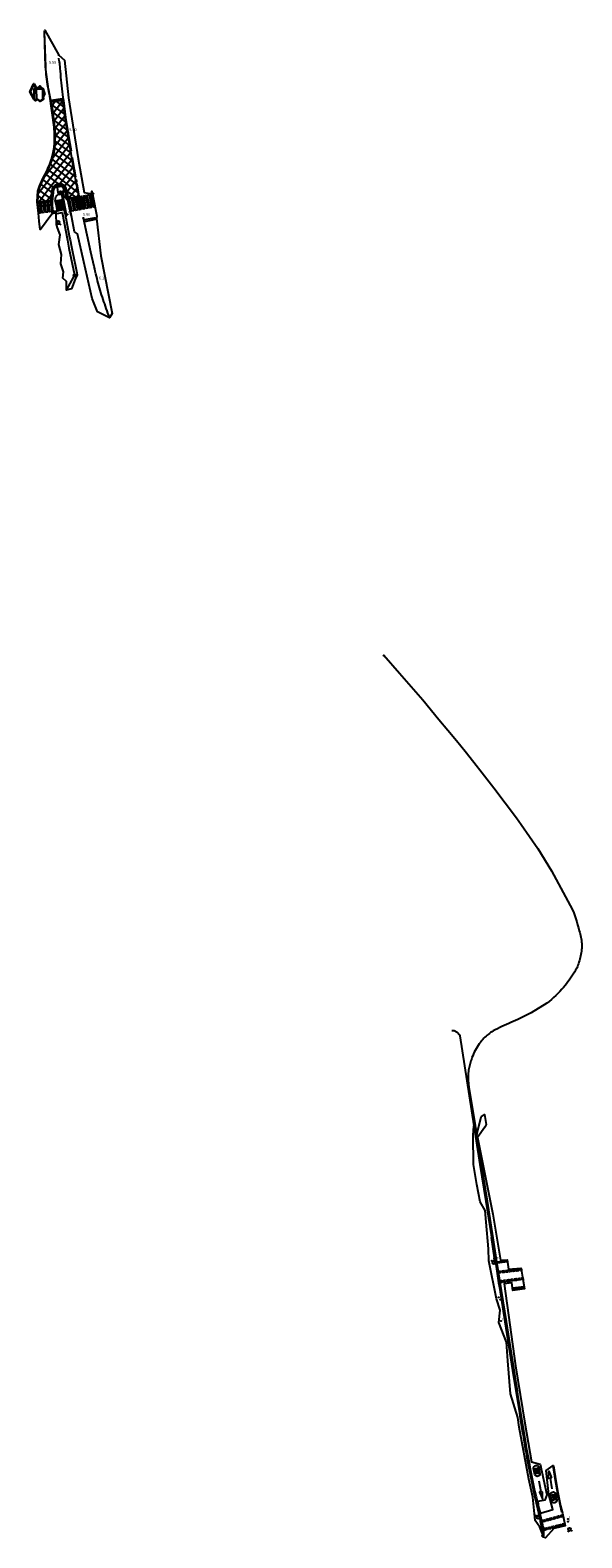
# Model space of a CAD drawing. Units: inches. Extents: x 580655 to 587323, y 4794160 to 4796962.
# Drawn here: x 584663 to 584817, y 4794160 to 4794579 of the extents above; entities that cross this region are included whole.
import ezdxf

# ---------------------------------------------------------------- set-up
doc = ezdxf.new("R2010")
doc.units = ezdxf.units.IN
doc.header["$MEASUREMENT"] = 0
for name, color, linetype in [('020204', 9, 'Continuous'), ('020308', 9, 'Continuous'), ('060106', 9, 'Continuous'), ('060108', 9, 'Continuous'), ('060113', 4, 'Continuous'), ('060117', 9, 'Continuous'), ('060141', 9, 'Continuous'), ('070105', 6, 'Continuous'), ('070110', 9, 'Continuous'), ('210203', 4, 'Continuous'), ('210205', 4, 'Continuous'), ('210303', 4, 'Continuous'), ('210305', 4, 'Continuous'), ('220104', 9, 'Continuous'), ('260101', 9, 'Continuous'), ('260203', 9, 'Continuous'), ('260204', 9, 'Continuous'), ('260303', 9, 'Continuous'), ('270204', 9, 'Continuous'), ('270304', 9, 'Continuous'), ('Ambito', 1, 'Continuous')]:
    doc.layers.add(name, color=color, linetype=linetype)
doc.layers.add('080111', color=7, linetype='Continuous', lineweight=30)
doc.layers.add('Ambito Restitucion nuevo', color=3, linetype='Continuous', lineweight=35)
doc.styles.add('ARIAL', font='arial.ttf', dxfattribs={"height": 1})
doc.styles.add('ROMANS', font='ROMANS')

# ---------------------------------------------------------------- blocks, each defined once
blk = doc.blocks.new('PLUVI3')
blk.add_circle((0, 0), 0.055)
blk = doc.blocks.new('PLUVI2')
blk.add_circle((0, 0), 0.055)
blk = doc.blocks.new('SEMAFO')
for p, q in [((-0.24, -0.29), (-0.625, -0.75)), ((0.005, -0.375), (0.005, -0.74)), ((0.24, -0.29), (0.625, -0.75))]:
    blk.add_line(p, q)
blk.add_circle((0, 0), 0.375)
blk = doc.blocks.new('REGTRA')
blk.add_circle((0, 0), 0.055)
blk = doc.blocks.new('COTAPU')
blk.add_circle((0, 0), 0.075)
blk = doc.blocks.new('REIND')
blk.add_circle((0, 0), 0.055)

msp = doc.modelspace()

# ---------------------------------------------------------------- linework, layer by layer
at = {"layer": '060106'}
for points in [[(584672.45, 4794530.4, 7.19), (584670.7, 4794529.95, 7.92), (584670.66, 4794529.94, 7.94)], [(584670.99, 4794527.67, 7.25), (584672.35, 4794527.93, 7.38), (584673.84, 4794520.33, 8.14), (584674.27, 4794518.08, 8.34), (584675.79, 4794510.71, 8.92)], [(584791.46, 4794243.59, 4.23), (584792.43, 4794237.34, 4.24), (584792.45, 4794237.19, 4.24)]]:
    msp.add_polyline3d(points, dxfattribs=at)
at = {"layer": '060108'}
for points in [[(584671, 4794528.34, 7.02), (584670.35, 4794528.28, 7.19), (584669.91, 4794528.31, 7.21), (584669.81, 4794529.1, 7.11), (584669.74, 4794529.91, 7.02), (584669.73, 4794530.92, 6.89), (584669.78, 4794531.94, 6.76), (584669.95, 4794533.45, 6.69), (584670, 4794533.87, 6.61), (584670.11, 4794534.27, 6.54), (584670.16, 4794534.47, 6.51), (584670.23, 4794534.66, 6.49), (584670.34, 4794534.83, 6.47), (584670.46, 4794534.99, 6.45), (584670.61, 4794535.13, 6.43), (584670.97, 4794535.33, 6.36), (584671.37, 4794535.46, 6.29), (584671.62, 4794535.52, 6.25), (584671.87, 4794535.53, 6.21), (584672.01, 4794535.51, 6.21), (584672.14, 4794535.48, 6.2), (584672.27, 4794535.43, 6.2), (584672.39, 4794535.37, 6.2), (584672.51, 4794535.29, 6.19), (584672.61, 4794535.21, 6.19), (584672.71, 4794535.11, 6.18), (584672.8, 4794535, 6.18), (584672.87, 4794534.88, 6.18), (584672.93, 4794534.76, 6.17), (584673, 4794534.48, 6.17), (584673.41, 4794532.71, 6.16), (584673.66, 4794531.6, 6)], [(584673.61, 4794506.44, 8.94), (584675.62, 4794510.16, 8.92)], [(584780.55, 4794301.02, 4.17), (584780.85, 4794301.02, 4.17), (584781.03, 4794301.01, 4.17), (584781.21, 4794300.98, 4.18), (584781.39, 4794300.93, 4.18), (584781.57, 4794300.86, 4.18), (584781.73, 4794300.78, 4.19), (584781.89, 4794300.69, 4.19), (584782.04, 4794300.58, 4.19), (584782.19, 4794300.46, 4.2), (584782.37, 4794300.26, 4.21), (584782.53, 4794300.04, 4.22), (584782.66, 4794299.8, 4.23), (584782.75, 4794299.54, 4.25), (584786.68, 4794274.6, 4.15), (584788.39, 4794263.88, 4.21), (584790.06, 4794253.54, 4.23), (584792.57, 4794237.36, 4.24), (584792.85, 4794235.58, 4.24), (584793.06, 4794234.23, 4.13), (584793.57, 4794231.02, 4.14), (584793.79, 4794229.68, 4.27), (584795.3, 4794220.19, 4.31), (584797.71, 4794204.93, 4.4), (584797.98, 4794203.26, 4.43), (584798.25, 4794201.59, 4.45), (584798.51, 4794199.93, 4.47), (584798.78, 4794198.26, 4.49), (584799.05, 4794196.6, 4.5), (584799.32, 4794194.93, 4.52), (584799.59, 4794193.26, 4.53), (584799.87, 4794191.6, 4.54), (584800.14, 4794189.93, 4.55), (584800.34, 4794188.72, 4.44), (584800.98, 4794184.95, 4.46), (584801.17, 4794183.85, 4.58), (584801.43, 4794182.47, 4.59), (584801.68, 4794181.1, 4.6), (584801.94, 4794179.73, 4.6), (584802.21, 4794178.35, 4.61), (584802.48, 4794176.98, 4.62), (584802.76, 4794175.61, 4.62), (584803.04, 4794174.24, 4.63), (584803.33, 4794172.87, 4.64), (584803.62, 4794171.51, 4.65), (584804.97, 4794165.6, 4.72), (584805.13, 4794164.87, 4.61), (584805.57, 4794162.96, 4.59), (584805.64, 4794162.49, 4.59), (584805.65, 4794162.38, 4.6), (584805.66, 4794162.28, 4.61), (584805.67, 4794162.17, 4.62), (584805.68, 4794162.07, 4.64), (584805.69, 4794161.96, 4.65), (584805.7, 4794161.86, 4.66), (584805.71, 4794161.75, 4.67), (584805.71, 4794161.64, 4.68), (584805.72, 4794161.54, 4.69), (584805.72, 4794161.43, 4.7), (584805.73, 4794161.33, 4.72)]]:
    msp.add_polyline3d(points, dxfattribs=at)
at = {"layer": '060113'}
for points in [[(584670.58, 4794528.3, 7.25), (584670.61, 4794527.92, 7.25), (584670.37, 4794527.92, 7.25), (584669.62, 4794527.89, 7.24), (584669.51, 4794528.68, 7.15), (584669.43, 4794529.48, 7.07), (584669.4, 4794530.28, 6.99), (584669.39, 4794530.93, 6.89), (584669.43, 4794531.96, 6.64), (584669.61, 4794533.49, 6.57), (584669.66, 4794533.93, 6.49), (584669.77, 4794534.36, 6.42), (584669.83, 4794534.58, 6.39), (584669.92, 4794534.81, 6.37), (584670.05, 4794535.03, 6.35), (584670.2, 4794535.23, 6.33), (584670.4, 4794535.41, 6.31), (584670.84, 4794535.65, 6.24), (584671.27, 4794535.8, 6.17), (584671.57, 4794535.87, 6.13), (584671.89, 4794535.88, 6.09), (584672.07, 4794535.85, 6.09), (584672.24, 4794535.81, 6.08), (584672.41, 4794535.75, 6.08), (584672.57, 4794535.67, 6.08), (584672.71, 4794535.58, 6.07), (584672.85, 4794535.46, 6.07), (584672.97, 4794535.34, 6.06), (584673.08, 4794535.2, 6.06), (584673.17, 4794535.05, 6.06), (584673.24, 4794534.91, 6.05), (584673.81, 4794532.72, 6), (584674.81, 4794527.56, 5.98), (584674.88, 4794527.17, 5.98)], [(584761.52, 4794404.87, 7.91), (584761.68, 4794405.18, 7.79), (584766.09, 4794400.16, 7.39), (584772.5, 4794392.77, 6.71), (584777.01, 4794387.32, 6.3), (584779.45, 4794384.39, 6.13), (584781.88, 4794381.44, 5.97), (584784.28, 4794378.48, 5.81), (584786.67, 4794375.51, 5.64), (584789.03, 4794372.51, 5.48), (584792.24, 4794368.38, 5.35), (584795.42, 4794364.21, 5.22), (584798.55, 4794360.02, 5.09), (584799.85, 4794358.15, 5.06), (584804.41, 4794351.47, 4.95), (584808.21, 4794345.3, 4.95), (584814.1, 4794334.49, 4.85), (584814.42, 4794333.68, 4.83), (584814.72, 4794332.86, 4.82), (584815, 4794332.04, 4.8), (584815.27, 4794331.2, 4.79), (584815.51, 4794330.37, 4.77), (584815.74, 4794329.52, 4.76), (584815.94, 4794328.67, 4.74), (584816.08, 4794328.25, 4.74), (584816.21, 4794327.82, 4.73), (584816.32, 4794327.38, 4.72), (584816.41, 4794326.95, 4.72), (584816.5, 4794326.51, 4.71), (584816.56, 4794326.06, 4.71), (584816.61, 4794325.62, 4.7), (584816.65, 4794325.17, 4.69), (584816.67, 4794324.72, 4.69), (584816.68, 4794324.27, 4.68), (584816.65, 4794323.84, 4.67), (584816.6, 4794323.4, 4.66), (584816.55, 4794322.97, 4.65), (584816.49, 4794322.53, 4.64), (584816.41, 4794322.1, 4.63), (584816.33, 4794321.67, 4.62), (584816.23, 4794321.24, 4.6), (584816.12, 4794320.82, 4.59), (584816.01, 4794320.4, 4.58), (584815.88, 4794319.98, 4.57), (584815.74, 4794319.56, 4.56), (584815.59, 4794319.15, 4.55), (584815.43, 4794318.74, 4.54), (584815.27, 4794318.34, 4.53), (584814.95, 4794317.77, 4.52), (584814.62, 4794317.2, 4.52), (584814.28, 4794316.65, 4.52), (584813.93, 4794316.1, 4.51), (584813.56, 4794315.55, 4.51), (584813.19, 4794315.02, 4.51), (584812.8, 4794314.49, 4.5), (584812.4, 4794313.98, 4.5), (584812, 4794313.47, 4.5), (584811.58, 4794312.97, 4.49), (584811.15, 4794312.47, 4.49), (584810.6, 4794311.87, 4.48), (584810.03, 4794311.28, 4.47), (584809.44, 4794310.71, 4.47), (584808.84, 4794310.15, 4.46), (584808.23, 4794309.6, 4.45), (584807.6, 4794309.08, 4.44), (584806.96, 4794308.57, 4.43), (584802.56, 4794305.93, 4.35), (584798.9, 4794304.1, 4.35), (584798.25, 4794303.81, 4.34), (584797.62, 4794303.54, 4.34), (584796.99, 4794303.26, 4.35), (584796.36, 4794302.97, 4.35), (584795.73, 4794302.69, 4.35), (584795.11, 4794302.4, 4.35), (584794.48, 4794302.11, 4.36), (584793.86, 4794301.82, 4.36), (584793.24, 4794301.52, 4.36), (584792.61, 4794301.22, 4.36), (584792.01, 4794300.92, 4.37), (584791.67, 4794300.69, 4.37), (584791.34, 4794300.46, 4.36), (584791.01, 4794300.21, 4.36), (584790.7, 4794299.95, 4.35), (584790.38, 4794299.69, 4.35), (584790.08, 4794299.42, 4.35), (584789.78, 4794299.13, 4.34), (584789.5, 4794298.85, 4.34), (584789.21, 4794298.55, 4.34), (584788.94, 4794298.24, 4.33), (584788.68, 4794297.93, 4.33), (584788.42, 4794297.61, 4.33), (584788.18, 4794297.29, 4.32), (584787.87, 4794296.85, 4.32), (584787.59, 4794296.4, 4.32), (584787.31, 4794295.94, 4.32), (584787.05, 4794295.47, 4.31), (584786.81, 4794294.99, 4.31), (584786.58, 4794294.51, 4.31), (584786.37, 4794294.02, 4.3), (584786.17, 4794293.52, 4.3), (584785.99, 4794293.01, 4.3), (584785.86, 4794292.64, 4.29), (584785.74, 4794292.27, 4.27), (584785.63, 4794291.89, 4.26), (584785.54, 4794291.51, 4.25), (584785.45, 4794291.13, 4.24), (584785.37, 4794290.75, 4.23), (584785.3, 4794290.36, 4.22), (584785.24, 4794289.97, 4.21), (584785.19, 4794289.58, 4.2), (584785.15, 4794289.19, 4.19), (584785.12, 4794288.8, 4.18), (584785.11, 4794288.41, 4.16), (584785.1, 4794288.02, 4.15), (584785.1, 4794287.63, 4.14), (584785.11, 4794287.23, 4.13), (584785.19, 4794286.26, 4.1), (584785.33, 4794285.3, 4.07), (584787.02, 4794274.68, 4.03), (584788.72, 4794263.97, 4.09), (584790.39, 4794253.63, 4.11), (584792.9, 4794237.45, 4.12), (584795.63, 4794220.28, 4.19), (584798.04, 4794205.02, 4.28), (584798.31, 4794203.35, 4.31), (584798.58, 4794201.68, 4.33), (584798.84, 4794200.02, 4.35), (584799.11, 4794198.35, 4.37), (584799.38, 4794196.69, 4.38), (584799.65, 4794195.02, 4.4), (584799.92, 4794193.35, 4.41), (584800.2, 4794191.69, 4.42), (584800.47, 4794190.02, 4.43), (584800.74, 4794188.36, 4.44), (584801.01, 4794186.69, 4.45), (584801.25, 4794185.32, 4.45), (584801.5, 4794183.95, 4.46), (584801.75, 4794182.57, 4.47), (584802.01, 4794181.2, 4.48), (584802.27, 4794179.83, 4.48), (584802.54, 4794178.45, 4.49), (584802.81, 4794177.08, 4.5), (584803.09, 4794175.72, 4.5), (584803.37, 4794174.35, 4.51), (584803.66, 4794172.98, 4.52), (584803.95, 4794171.61, 4.53), (584805.66, 4794164.11, 4.63), (584805.72, 4794163.87, 4.62), (584805.78, 4794163.62, 4.61), (584805.84, 4794163.37, 4.6), (584805.89, 4794163.12, 4.6), (584805.93, 4794162.87, 4.59), (584805.97, 4794162.61, 4.59), (584806, 4794162.36, 4.59), (584806.03, 4794162.1, 4.59), (584806.05, 4794161.85, 4.59), (584806.06, 4794161.59, 4.59), (584806.07, 4794161.34, 4.6), (584806.07, 4794160.8, 4.6), (584805.58, 4794160.79, 4.6)]]:
    msp.add_polyline3d(points, dxfattribs=at)
at = {"layer": '060117'}
for points in [[(584670.48, 4794531.11, 6.91), (584670.7, 4794529.95, 6.96), (584671, 4794528.34, 7.02)], [(584672.98, 4794528.81, 6.24), (584672.46, 4794531.52, 6.26)]]:
    msp.add_polyline3d(points, dxfattribs=at)
at = {"layer": '060141'}
for points in [[(584670.87, 4794531.19, 6.9), (584671.4, 4794528.44, 6.88)], [(584671.28, 4794531.28, 6.78), (584671.81, 4794528.53, 6.76)], [(584671.67, 4794531.36, 6.64), (584672.2, 4794528.62, 6.62)], [(584672.1, 4794531.44, 6.46), (584672.63, 4794528.72, 6.44)]]:
    msp.add_polyline3d(points, dxfattribs=at)
at = {"layer": '070105'}
msp.add_polyline3d([(584672.19, 4794533.23, 6.26), (584672.46, 4794531.52, 6.26), (584670.48, 4794531.11, 6.91), (584670.49, 4794531.53, 6.85), (584670.55, 4794531.92, 6.79), (584670.67, 4794532.27, 6.73), (584670.85, 4794532.57, 6.67), (584671.09, 4794532.82, 6.6), (584671.39, 4794533.02, 6.51), (584671.76, 4794533.15, 6.4)], close=True, dxfattribs=at)
msp.add_polyline3d([(584673.36, 4794526.92, 6.11), (584672.98, 4794528.8, 6.23), (584671, 4794528.34, 7.02)], dxfattribs=at)
at = {"layer": '070110'}
for points in [[(584676.16, 4794510.28, 8.92), (584675.62, 4794510.16, 8.92), (584675.52, 4794510.65, 8.92), (584676.06, 4794510.77, 8.92), (584676.16, 4794510.28, 8.92)], [(584676.55, 4794510.63, 8.92), (584676.11, 4794510.52, 8.92)]]:
    msp.add_polyline3d(points, dxfattribs=at)
at = {"layer": '080111'}
msp.add_polyline3d([(584667.01, 4794559.35, 7.53), (584667, 4794562.25, 7.53), (584664.58, 4794562.24, 7.53), (584664.59, 4794559.4, 7.53)], dxfattribs=at)
at = {"layer": '220104'}
msp.add_polyline3d([(584665.31, 4794559.38, 6.35), (584665.3, 4794562.24, 6.34)], dxfattribs=at)
at = {"layer": '260101'}
for points in [[(584669.31, 4794558.59, 5.84), (584668.88, 4794560.87, 5.83), (584668.75, 4794561.54, 5.82), (584668.62, 4794562.22, 5.81), (584668.5, 4794562.9, 5.81), (584668.39, 4794563.57, 5.8), (584668.29, 4794564.25, 5.79), (584668.19, 4794564.93, 5.78), (584668.11, 4794565.61, 5.77), (584668.03, 4794566.3, 5.77), (584667.95, 4794566.98, 5.75), (584667.89, 4794567.66, 5.74), (584667.84, 4794568.35, 5.73), (584667.52, 4794578.11, 5.51)], [(584671.43, 4794571.43, 5.52), (584671.42, 4794571.58, 5.52)], [(584671.56, 4794570.07, 5.54), (584671.49, 4794570.8, 5.53)], [(584671.61, 4794569.48, 5.55), (584671.75, 4794567.96, 5.58), (584671.82, 4794567.15, 5.59), (584671.89, 4794566.34, 5.6), (584671.96, 4794565.53, 5.61), (584672.04, 4794564.72, 5.62), (584672.12, 4794563.91, 5.63), (584672.21, 4794563.1, 5.64), (584672.3, 4794562.29, 5.65), (584672.4, 4794561.48, 5.66), (584672.5, 4794560.68, 5.67), (584672.6, 4794559.87, 5.68), (584672.71, 4794559.06, 5.69), (584673.35, 4794554.3, 5.75), (584674.53, 4794547.09, 5.84), (584674.87, 4794545.12, 5.85)], [(584676.97, 4794532.49, 6.02), (584675.64, 4794539.9, 5.89), (584674.38, 4794547.06, 5.84), (584673.21, 4794554.28, 5.75), (584672.56, 4794559.04, 5.69), (584669.31, 4794558.59, 5.85)], [(584672.51, 4794559.26, 5.7), (584669.41, 4794558.8, 5.84), (584669.35, 4794559.17, 5.84), (584672.46, 4794559.63, 5.7), (584672.51, 4794559.26, 5.7)], [(584672.57, 4794558.95, 5.49), (584669.79, 4794555.34, 5.73)], [(584670.79, 4794558.8, 5.7), (584672.8, 4794557.3, 5.6)], [(584669.31, 4794558.59, 5.84), (584669.67, 4794556.29, 5.87), (584670.23, 4794551.65, 5.92), (584670.4, 4794549.89, 5.95), (584670.37, 4794547.22, 5.96), (584670.27, 4794545.96, 5.97), (584670.04, 4794544.59, 6), (584669.57, 4794542.76, 6.04), (584669.06, 4794541.35, 6.08), (584668.5, 4794540.09, 6.16), (584668.2, 4794539.43, 6.2), (584667.11, 4794537.33, 6.45), (584666.18, 4794535.28, 6.69), (584665.76, 4794533.89, 6.82), (584665.61, 4794532.54, 6.94), (584665.56, 4794530.9, 7.06), (584669.3, 4794531.38, 6.78), (584669.33, 4794531.96, 6.64), (584669.51, 4794533.5, 6.57), (584669.56, 4794533.94, 6.49), (584669.67, 4794534.38, 6.42), (584669.73, 4794534.61, 6.39), (584669.83, 4794534.85, 6.37), (584669.96, 4794535.08, 6.35), (584670.12, 4794535.29, 6.33), (584670.34, 4794535.49, 6.31), (584670.79, 4794535.74, 6.24), (584671.24, 4794535.89, 6.17), (584671.55, 4794535.97, 6.13), (584671.89, 4794535.98, 6.09), (584672.09, 4794535.94, 6.09), (584672.26, 4794535.9, 6.08), (584672.44, 4794535.84, 6.08), (584672.61, 4794535.75, 6.08), (584672.77, 4794535.66, 6.07), (584672.91, 4794535.53, 6.07), (584673.04, 4794535.4, 6.06), (584673.16, 4794535.25, 6.06), (584673.25, 4794535.09, 6.06), (584673.33, 4794534.94, 6.05), (584673.9, 4794532.74, 6), (584674.07, 4794531.89, 6), (584677.12, 4794532.52, 6.02), (584676.51, 4794535.89, 5.96), (584676.49, 4794535.99, 5.96)], [(584673.08, 4794555.23, 5.65), (584669.42, 4794557.9, 5.72)], [(584670.44, 4794558.75, 5.66), (584669.49, 4794557.44, 5.56)], [(584669.73, 4794555.84, 5.58), (584673.41, 4794553, 5.56)], [(584672.86, 4794556.83, 5.55), (584670.04, 4794553.24, 5.67)], [(584673.15, 4794554.69, 5.42), (584670.28, 4794551.12, 5.74)], [(584673.75, 4794550.95, 5.49), (584669.98, 4794553.72, 5.53)], [(584670.23, 4794551.65, 5.79), (584674.1, 4794548.78, 5.58)], [(584673.8, 4794550.64, 5.77), (584670.3, 4794546.29, 5.61)], [(584673.46, 4794552.71, 5.64), (584670.38, 4794548.89, 5.65)], [(584674.43, 4794546.76, 5.64), (584670.71, 4794541.91, 5.96), (584667.18, 4794537.45, 6.26)], [(584674.12, 4794548.68, 5.54), (584669.59, 4794542.84, 5.76)], [(584670.37, 4794547.74, 5.72), (584674.84, 4794544.47, 5.62)], [(584674.46, 4794546.61, 5.63), (584670.39, 4794549.65, 5.63)], [(584674.81, 4794544.62, 5.61), (584670.98, 4794539.89, 6.17), (584665.67, 4794533.05, 6.55)], [(584675.14, 4794542.71, 5.87), (584671.28, 4794537.78, 6.06), (584668.53, 4794534.22, 6.59), (584666.03, 4794530.96, 7.03)], [(584675.99, 4794537.95, 5.92), (584669.57, 4794542.76, 6.04)], [(584669.97, 4794544.32, 6), (584675.6, 4794540.14, 5.89)], [(584675.2, 4794542.41, 5.87), (584670.28, 4794546.03, 5.96)], [(584676.17, 4794537.77, 5.93), (584675.78, 4794539.92, 5.89), (584675.21, 4794543.19, 5.87)], [(584667.75, 4794538.56, 6.3), (584671.24, 4794535.89, 6.17)], [(584676.78, 4794533.54, 6), (584673.03, 4794536.45, 6.08), (584671.18, 4794537.85, 6.06), (584668.43, 4794539.94, 6.16)], [(584669.06, 4794541.35, 6.08), (584676.38, 4794535.78, 5.96)], [(584675.5, 4794540.68, 5.88), (584673.41, 4794538.04, 6.01), (584671.83, 4794535.97, 6.1)], [(584675.85, 4794538.69, 5.91), (584673.16, 4794535.25, 6.06)], [(584669.32, 4794531.73, 6.7), (584665.88, 4794534.29, 6.78)], [(584666.41, 4794535.79, 6.63), (584669.51, 4794533.5, 6.57)], [(584669.91, 4794534.99, 6.36), (584667.04, 4794537.17, 6.46)], [(584673.57, 4794534, 6.03), (584675.96, 4794532.28, 6.01)], [(584676.21, 4794536.74, 5.95), (584673.68, 4794533.58, 6.02)], [(584676.57, 4794534.73, 5.98), (584674.23, 4794531.92, 6)], [(584676.29, 4794537.12, 5.94), (584676.41, 4794536.47, 5.95), (584676.41, 4794536.43, 5.95)], [(584666.36, 4794527.83, 7.33), (584665.86, 4794527.77, 7.36), (584665.62, 4794530.73, 7.07), (584666.13, 4794530.8, 7.04), (584666.36, 4794527.83, 7.33)], [(584667.59, 4794531.16, 6.91), (584665.63, 4794532.67, 6.92)], [(584667.37, 4794527.97, 7.29), (584666.87, 4794527.9, 7.31), (584666.64, 4794530.86, 7.01), (584667.15, 4794530.93, 6.98), (584667.37, 4794527.97, 7.29)], [(584668.38, 4794528.1, 7.25), (584667.88, 4794528.03, 7.27), (584667.66, 4794530.99, 6.95), (584668.16, 4794531.06, 6.92), (584668.38, 4794528.1, 7.25)], [(584668.16, 4794531.24, 6.86), (584669.44, 4794532.9, 6.6)], [(584669.39, 4794528.23, 7.2), (584668.88, 4794528.16, 7.22), (584668.67, 4794531.12, 6.89), (584669.18, 4794531.19, 6.86), (584669.39, 4794528.23, 7.2)], [(584675.6, 4794528.39, 5.96), (584675.11, 4794528.3, 5.97), (584674.46, 4794531.81, 5.98), (584674.95, 4794531.91, 5.96), (584675.6, 4794528.39, 5.96)], [(584676.6, 4794528.58, 5.93), (584676.1, 4794528.48, 5.94), (584675.44, 4794532.01, 5.95), (584675.93, 4794532.11, 5.93), (584676.6, 4794528.58, 5.93)], [(584677.59, 4794528.76, 5.9), (584677.09, 4794528.67, 5.92), (584676.42, 4794532.21, 5.91), (584676.91, 4794532.31, 5.9), (584677.59, 4794528.76, 5.9)], [(584676.9, 4794532.86, 6.02), (584676.55, 4794532.4, 6.02)], [(584678.58, 4794528.95, 5.87), (584678.08, 4794528.85, 5.89), (584677.4, 4794532.41, 5.88), (584677.89, 4794532.51, 5.86), (584678.58, 4794528.95, 5.87)], [(584679.57, 4794529.13, 5.85), (584679.08, 4794529.04, 5.86), (584678.39, 4794532.61, 5.84), (584678.88, 4794532.72, 5.83), (584679.57, 4794529.13, 5.85)], [(584680.57, 4794529.32, 5.82), (584680.07, 4794529.22, 5.83), (584679.37, 4794532.82, 5.81), (584679.86, 4794532.92, 5.79), (584680.57, 4794529.32, 5.82)], [(584681.34, 4794529.46, 5.79), (584681.06, 4794529.41, 5.8), (584680.36, 4794533, 5.78), (584680.67, 4794533.06, 5.77)], [(584685.54, 4794498.77, 6.31), (584685.3, 4794499.41, 6.3), (584685.07, 4794500.04, 6.29), (584684.85, 4794500.68, 6.28), (584684.62, 4794501.31, 6.28), (584684.4, 4794501.95, 6.27), (584684.19, 4794502.59, 6.26), (584683.97, 4794503.23, 6.25), (584683.76, 4794503.87, 6.24), (584683.55, 4794504.51, 6.24), (584683.35, 4794505.16, 6.23), (584683.15, 4794505.8, 6.22), (584682.95, 4794506.44, 6.21), (584682.76, 4794507.09, 6.21), (584682.58, 4794507.74, 6.2), (584682.4, 4794508.39, 6.19), (584682.23, 4794509.04, 6.18), (584682.06, 4794509.69, 6.18), (584681.89, 4794510.34, 6.17), (584681.73, 4794510.99, 6.16), (584681.58, 4794511.65, 6.15), (584681.43, 4794512.3, 6.14), (584681.28, 4794512.96, 6.13), (584680.33, 4794516.94, 6.08), (584679.28, 4794521.64, 6.02), (584678.27, 4794526.44, 5.96)], [(584681.65, 4794526.51, 5.82), (584678.59, 4794525.9, 5.96), (584678.67, 4794525.5, 5.96), (584681.73, 4794526.11, 5.82), (584681.65, 4794526.51, 5.82)], [(584793.22, 4794236.85, 4.12), (584795.91, 4794237.23, 4.19), (584795.97, 4794236.85, 4.19), (584793.27, 4794236.48, 4.12), (584793.22, 4794236.85, 4.12)], [(584793.48, 4794234.23, 4.13), (584793.99, 4794234.28, 4.13), (584794.04, 4794233.78, 4.13), (584793.53, 4794233.73, 4.13), (584793.48, 4794234.23, 4.13)], [(584794.5, 4794234.34, 4.13), (584795, 4794234.39, 4.14), (584795.06, 4794233.9, 4.14), (584794.55, 4794233.84, 4.13), (584794.5, 4794234.34, 4.13)], [(584795.51, 4794234.45, 4.14), (584796.02, 4794234.51, 4.14), (584796.07, 4794234.01, 4.14), (584795.57, 4794233.95, 4.14), (584795.51, 4794234.45, 4.14)], [(584796.53, 4794234.56, 4.14), (584797.03, 4794234.62, 4.15), (584797.09, 4794234.12, 4.15), (584796.58, 4794234.07, 4.14), (584796.53, 4794234.56, 4.14)], [(584797.54, 4794234.67, 4.15), (584798.05, 4794234.73, 4.15), (584798.11, 4794234.23, 4.15), (584797.6, 4794234.18, 4.15), (584797.54, 4794234.67, 4.15)], [(584798.56, 4794234.79, 4.15), (584799.07, 4794234.84, 4.16), (584799.12, 4794234.35, 4.16), (584798.61, 4794234.29, 4.15), (584798.56, 4794234.79, 4.15)], [(584799.95, 4794234.44, 4.16), (584799.63, 4794234.4, 4.16), (584799.57, 4794234.9, 4.16), (584799.87, 4794234.93, 4.16)], [(584793.88, 4794231.57, 4.14), (584794.39, 4794231.64, 4.14), (584794.46, 4794231.14, 4.14), (584793.95, 4794231.07, 4.14), (584793.88, 4794231.57, 4.14)], [(584794.9, 4794231.71, 4.14), (584795.4, 4794231.78, 4.15), (584795.47, 4794231.28, 4.15), (584794.97, 4794231.21, 4.14), (584794.9, 4794231.71, 4.14)], [(584795.91, 4794231.85, 4.15), (584796.42, 4794231.92, 4.15), (584796.49, 4794231.42, 4.15), (584795.98, 4794231.35, 4.15), (584795.91, 4794231.85, 4.15)], [(584796.93, 4794231.99, 4.15), (584797.43, 4794232.06, 4.16), (584797.5, 4794231.56, 4.16), (584796.99, 4794231.49, 4.15), (584796.93, 4794231.99, 4.15)], [(584797.48, 4794229.61, 4.2), (584800.59, 4794230.03, 4.15), (584800.65, 4794229.6, 4.15), (584797.54, 4794229.19, 4.2), (584797.48, 4794229.61, 4.2)], [(584797.94, 4794232.13, 4.16), (584798.45, 4794232.19, 4.16), (584798.51, 4794231.7, 4.16), (584798.01, 4794231.63, 4.16), (584797.94, 4794232.13, 4.16)], [(584798.95, 4794232.26, 4.17), (584799.46, 4794232.33, 4.17), (584799.53, 4794231.84, 4.17), (584799.02, 4794231.77, 4.17), (584798.95, 4794232.26, 4.17)], [(584800.36, 4794231.95, 4.17), (584800.03, 4794231.91, 4.17), (584799.97, 4794232.4, 4.17), (584800.28, 4794232.45, 4.17)], [(584804.75, 4794179.79, 4.49), (584805.05, 4794178.08, 4.49), (584805.03, 4794177.9, 4.49), (584804.97, 4794177.74, 4.49), (584804.87, 4794177.59, 4.49), (584804.74, 4794177.48, 4.49), (584804.59, 4794177.38, 4.49), (584804.43, 4794177.34, 4.49), (584804.26, 4794177.32, 4.49), (584804.09, 4794177.36, 4.49), (584803.92, 4794177.43, 4.49), (584803.78, 4794177.53, 4.49), (584803.67, 4794177.66, 4.49), (584803.58, 4794177.82, 4.49), (584803.29, 4794179.54, 4.49), (584803.28, 4794179.71, 4.49), (584803.33, 4794179.88, 4.49), (584803.4, 4794180.03, 4.49), (584803.52, 4794180.17, 4.49), (584803.66, 4794180.26, 4.49), (584803.82, 4794180.33, 4.49), (584803.99, 4794180.36, 4.49), (584804.16, 4794180.35, 4.49), (584804.33, 4794180.3, 4.49), (584804.48, 4794180.21, 4.49), (584804.59, 4794180.09, 4.49), (584804.69, 4794179.96, 4.49), (584804.75, 4794179.79, 4.49)], [(584803.52, 4794179.29, 4.5), (584803.52, 4794179.31, 4.5), (584803.53, 4794179.33, 4.49), (584803.54, 4794179.35, 4.49), (584803.55, 4794179.36, 4.49), (584803.56, 4794179.38, 4.49), (584803.57, 4794179.39, 4.49), (584803.59, 4794179.4, 4.48), (584803.6, 4794179.41, 4.48), (584803.62, 4794179.42, 4.48), (584803.64, 4794179.43, 4.48), (584803.66, 4794179.44, 4.49), (584803.82, 4794179.46, 4.49), (584803.84, 4794179.45, 4.49), (584803.87, 4794179.44, 4.49), (584803.89, 4794179.43, 4.49), (584803.91, 4794179.41, 4.49), (584803.94, 4794179.39, 4.49), (584803.95, 4794179.38, 4.49), (584803.97, 4794179.35, 4.49), (584803.98, 4794179.33, 4.49), (584803.99, 4794179.31, 4.49), (584804, 4794179.28, 4.49), (584804.01, 4794179.25, 4.49), (584804.17, 4794178.25, 4.49), (584804.16, 4794178.23, 4.49), (584804.15, 4794178.21, 4.49), (584804.14, 4794178.19, 4.49), (584804.13, 4794178.17, 4.49), (584804.11, 4794178.16, 4.49), (584804.1, 4794178.14, 4.49), (584804.08, 4794178.13, 4.49), (584804.07, 4794178.12, 4.49), (584804.06, 4794178.1, 4.49), (584804.03, 4794178.09, 4.49), (584804.01, 4794178.08, 4.49), (584803.91, 4794178.06, 4.49), (584803.88, 4794178.06, 4.49), (584803.86, 4794178.07, 4.49), (584803.84, 4794178.07, 4.49), (584803.82, 4794178.08, 4.49), (584803.81, 4794178.1, 4.49), (584803.78, 4794178.11, 4.49), (584803.76, 4794178.13, 4.49), (584803.75, 4794178.15, 4.49), (584803.74, 4794178.15, 4.49), (584803.73, 4794178.17, 4.49), (584803.72, 4794178.19, 4.49), (584803.52, 4794179.29, 4.5)], [(584804.62, 4794179.28, 4.49), (584804.6, 4794179.35, 4.49), (584804.6, 4794179.37, 4.49), (584804.59, 4794179.4, 4.49), (584804.59, 4794179.42, 4.49), (584804.58, 4794179.45, 4.49), (584804.56, 4794179.47, 4.49), (584804.55, 4794179.49, 4.49), (584804.52, 4794179.5, 4.49), (584804.51, 4794179.53, 4.49), (584804.49, 4794179.54, 4.49), (584804.45, 4794179.55, 4.49), (584804.43, 4794179.56, 4.49), (584804.27, 4794179.53, 4.49), (584804.25, 4794179.53, 4.48), (584804.23, 4794179.51, 4.48), (584804.22, 4794179.5, 4.48), (584804.2, 4794179.49, 4.48), (584804.19, 4794179.48, 4.49), (584804.18, 4794179.47, 4.49), (584804.17, 4794179.45, 4.49), (584804.15, 4794179.44, 4.49), (584804.14, 4794179.42, 4.49), (584804.13, 4794179.4, 4.5), (584804.13, 4794179.39, 4.5), (584804.18, 4794179.13, 4.5), (584804.2, 4794179.07, 4.5), (584804.22, 4794179.03, 4.5), (584804.25, 4794178.99, 4.49), (584804.28, 4794178.98, 4.49), (584804.3, 4794178.96, 4.49), (584804.34, 4794178.93, 4.49), (584804.38, 4794178.91, 4.49), (584804.42, 4794178.91, 4.49), (584804.45, 4794178.89, 4.49), (584804.49, 4794178.89, 4.49), (584804.54, 4794178.9, 4.49), (584804.52, 4794178.87, 4.49), (584804.48, 4794178.85, 4.49), (584804.45, 4794178.82, 4.49), (584804.42, 4794178.8, 4.49), (584804.39, 4794178.77, 4.49), (584804.37, 4794178.74, 4.49), (584804.35, 4794178.7, 4.49), (584804.33, 4794178.67, 4.49), (584804.31, 4794178.63, 4.49), (584804.3, 4794178.6, 4.49), (584804.28, 4794178.56, 4.49), (584804.33, 4794178.29, 4.49), (584804.34, 4794178.27, 4.49), (584804.35, 4794178.25, 4.49), (584804.36, 4794178.24, 4.49), (584804.37, 4794178.22, 4.49), (584804.39, 4794178.21, 4.49), (584804.41, 4794178.19, 4.49), (584804.42, 4794178.17, 4.49), (584804.44, 4794178.17, 4.49), (584804.46, 4794178.17, 4.49), (584804.48, 4794178.17, 4.49), (584804.51, 4794178.16, 4.49), (584804.61, 4794178.17, 4.49), (584804.63, 4794178.17, 4.49), (584804.65, 4794178.19, 4.49), (584804.67, 4794178.21, 4.49), (584804.68, 4794178.22, 4.49), (584804.7, 4794178.23, 4.49), (584804.72, 4794178.26, 4.49), (584804.73, 4794178.27, 4.49), (584804.74, 4794178.29, 4.49), (584804.75, 4794178.31, 4.49), (584804.76, 4794178.33, 4.49), (584804.77, 4794178.35, 4.49), (584804.73, 4794178.58, 4.49)], [(584811.1, 4794167.34, 4.38), (584810.73, 4794169.06, 4.38), (584810.33, 4794170.99, 4.45), (584810.02, 4794172.6, 4.42), (584809.38, 4794176.15, 4.35), (584808.67, 4794180.32, 4.34)], [(584805.35, 4794172.98, 4.53), (584804.79, 4794175.96, 4.54)], [(584807.84, 4794176.84, 4.45), (584808.37, 4794173.85, 4.46)], [(584808.26, 4794170.53, 4.45), (584807.99, 4794172.25, 4.45), (584808.01, 4794172.42, 4.45), (584808.08, 4794172.58, 4.45), (584808.17, 4794172.73, 4.45), (584808.3, 4794172.84, 4.45), (584808.45, 4794172.93, 4.45), (584808.62, 4794172.97, 4.45), (584808.79, 4794172.98, 4.45), (584808.96, 4794172.95, 4.45), (584809.12, 4794172.88, 4.45), (584809.26, 4794172.77, 4.45), (584809.38, 4794172.64, 4.45), (584809.46, 4794172.48, 4.45), (584809.73, 4794170.75, 4.45), (584809.73, 4794170.58, 4.45), (584809.68, 4794170.41, 4.45), (584809.6, 4794170.26, 4.45), (584809.48, 4794170.13, 4.45), (584809.34, 4794170.04, 4.45), (584809.19, 4794169.97, 4.45), (584809.02, 4794169.95, 4.45), (584808.85, 4794169.95, 4.45), (584808.67, 4794170.01, 4.45), (584808.52, 4794170.1, 4.45), (584808.41, 4794170.22, 4.45), (584808.32, 4794170.36, 4.45), (584808.26, 4794170.53, 4.45)], [(584808.39, 4794171.03, 4.45), (584808.41, 4794170.96, 4.45), (584808.41, 4794170.94, 4.45), (584808.42, 4794170.91, 4.45), (584808.43, 4794170.89, 4.45), (584808.44, 4794170.86, 4.45), (584808.46, 4794170.84, 4.45), (584808.47, 4794170.82, 4.45), (584808.5, 4794170.81, 4.45), (584808.51, 4794170.78, 4.45), (584808.53, 4794170.77, 4.45), (584808.57, 4794170.76, 4.45), (584808.59, 4794170.75, 4.45), (584808.75, 4794170.77, 4.45), (584808.77, 4794170.77, 4.44), (584808.79, 4794170.79, 4.44), (584808.8, 4794170.8, 4.44), (584808.82, 4794170.81, 4.44), (584808.83, 4794170.82, 4.45), (584808.84, 4794170.83, 4.45), (584808.85, 4794170.85, 4.45), (584808.87, 4794170.86, 4.45), (584808.88, 4794170.89, 4.45), (584808.88, 4794170.91, 4.46), (584808.88, 4794170.92, 4.46), (584808.84, 4794171.17, 4.46), (584808.82, 4794171.23, 4.46), (584808.8, 4794171.27, 4.46), (584808.77, 4794171.31, 4.45), (584808.74, 4794171.33, 4.45), (584808.72, 4794171.35, 4.45), (584808.68, 4794171.38, 4.45), (584808.64, 4794171.4, 4.45), (584808.6, 4794171.4, 4.45), (584808.57, 4794171.42, 4.45), (584808.53, 4794171.42, 4.45), (584808.48, 4794171.41, 4.45), (584808.51, 4794171.44, 4.45), (584808.55, 4794171.46, 4.45), (584808.58, 4794171.49, 4.45), (584808.61, 4794171.51, 4.45), (584808.64, 4794171.54, 4.45), (584808.66, 4794171.57, 4.45), (584808.68, 4794171.61, 4.45), (584808.7, 4794171.64, 4.45), (584808.72, 4794171.68, 4.45), (584808.73, 4794171.71, 4.45), (584808.75, 4794171.75, 4.45), (584808.7, 4794172.02, 4.45), (584808.69, 4794172.04, 4.45), (584808.68, 4794172.06, 4.45), (584808.67, 4794172.07, 4.45), (584808.66, 4794172.09, 4.45), (584808.64, 4794172.1, 4.45), (584808.62, 4794172.12, 4.45), (584808.61, 4794172.14, 4.45), (584808.59, 4794172.14, 4.45), (584808.57, 4794172.14, 4.45), (584808.55, 4794172.14, 4.45), (584808.52, 4794172.15, 4.45), (584808.42, 4794172.14, 4.45), (584808.4, 4794172.14, 4.45), (584808.38, 4794172.12, 4.45), (584808.36, 4794172.11, 4.45), (584808.35, 4794172.1, 4.45), (584808.33, 4794172.09, 4.45), (584808.31, 4794172.06, 4.45), (584808.3, 4794172.05, 4.45), (584808.29, 4794172.03, 4.45), (584808.28, 4794172.01, 4.45), (584808.27, 4794171.99, 4.45), (584808.26, 4794171.97, 4.45), (584808.3, 4794171.74, 4.45)], [(584809.49, 4794171.01, 4.46), (584809.49, 4794170.99, 4.46), (584809.48, 4794170.97, 4.45), (584809.47, 4794170.95, 4.45), (584809.46, 4794170.94, 4.45), (584809.45, 4794170.92, 4.45), (584809.44, 4794170.91, 4.45), (584809.42, 4794170.9, 4.44), (584809.42, 4794170.89, 4.44), (584809.4, 4794170.88, 4.44), (584809.38, 4794170.87, 4.44), (584809.36, 4794170.86, 4.45), (584809.2, 4794170.84, 4.45), (584809.18, 4794170.85, 4.45), (584809.15, 4794170.86, 4.45), (584809.13, 4794170.87, 4.45), (584809.1, 4794170.9, 4.45), (584809.07, 4794170.92, 4.45), (584809.06, 4794170.93, 4.45), (584809.04, 4794170.96, 4.45), (584809.03, 4794170.98, 4.45), (584809.02, 4794171, 4.45), (584809.01, 4794171.03, 4.45), (584809.01, 4794171.06, 4.45), (584808.86, 4794172.05, 4.45), (584808.87, 4794172.08, 4.45), (584808.88, 4794172.1, 4.45), (584808.89, 4794172.12, 4.45), (584808.9, 4794172.14, 4.45), (584808.92, 4794172.15, 4.45), (584808.93, 4794172.17, 4.45), (584808.95, 4794172.18, 4.45), (584808.97, 4794172.19, 4.45), (584808.98, 4794172.21, 4.45), (584809.01, 4794172.22, 4.45), (584809.03, 4794172.23, 4.45), (584809.13, 4794172.24, 4.45), (584809.16, 4794172.24, 4.45), (584809.18, 4794172.23, 4.45), (584809.2, 4794172.23, 4.45), (584809.22, 4794172.22, 4.45), (584809.23, 4794172.2, 4.45), (584809.26, 4794172.19, 4.45), (584809.27, 4794172.17, 4.45), (584809.28, 4794172.15, 4.45), (584809.29, 4794172.15, 4.45), (584809.3, 4794172.13, 4.45), (584809.31, 4794172.11, 4.45), (584809.49, 4794171.01, 4.46)], [(584807.76, 4794165.69, 4.52), (584808.25, 4794165.82, 4.5), (584808.38, 4794165.34, 4.5), (584807.89, 4794165.21, 4.52), (584807.76, 4794165.69, 4.52)], [(584808.74, 4794165.95, 4.48), (584809.23, 4794166.09, 4.46), (584809.36, 4794165.6, 4.46), (584808.87, 4794165.47, 4.48), (584808.74, 4794165.95, 4.48)], [(584809.72, 4794166.22, 4.44), (584810.21, 4794166.35, 4.42), (584810.34, 4794165.86, 4.42), (584809.85, 4794165.73, 4.44), (584809.72, 4794166.22, 4.44)], [(584810.7, 4794166.48, 4.4), (584811.19, 4794166.61, 4.38), (584811.31, 4794166.13, 4.38), (584810.83, 4794166, 4.4), (584810.7, 4794166.48, 4.4)], [(584805.8, 4794165.17, 4.6), (584806.29, 4794165.3, 4.58), (584806.42, 4794164.82, 4.58), (584805.93, 4794164.69, 4.6), (584805.8, 4794165.17, 4.6)], [(584806.34, 4794162.9, 4.58), (584806.83, 4794163.02, 4.57), (584806.95, 4794162.53, 4.57), (584806.46, 4794162.41, 4.58), (584806.34, 4794162.9, 4.58)], [(584806.78, 4794165.43, 4.56), (584807.27, 4794165.56, 4.54), (584807.4, 4794165.08, 4.54), (584806.91, 4794164.95, 4.56), (584806.78, 4794165.43, 4.56)], [(584807.32, 4794163.14, 4.55), (584807.82, 4794163.26, 4.54), (584807.94, 4794162.78, 4.54), (584807.44, 4794162.65, 4.55), (584807.32, 4794163.14, 4.55)], [(584808.31, 4794163.38, 4.52), (584808.81, 4794163.5, 4.51), (584808.93, 4794163.02, 4.51), (584808.43, 4794162.9, 4.52), (584808.31, 4794163.38, 4.52)], [(584809.3, 4794163.63, 4.49), (584809.79, 4794163.75, 4.48), (584809.91, 4794163.26, 4.48), (584809.42, 4794163.14, 4.49), (584809.3, 4794163.63, 4.49)], [(584810.29, 4794163.87, 4.46), (584810.78, 4794163.99, 4.45), (584810.9, 4794163.5, 4.45), (584810.41, 4794163.38, 4.47), (584810.29, 4794163.87, 4.46)], [(584811.28, 4794164.11, 4.44), (584811.77, 4794164.23, 4.42), (584811.89, 4794163.75, 4.42), (584811.4, 4794163.63, 4.44), (584811.28, 4794164.11, 4.44)]]:
    msp.add_polyline3d(points, dxfattribs=at)
for points in [[(584808.28, 4794176.91, 4.45), (584807.4, 4794176.76, 4.45), (584807.5, 4794178.77, 4.45)], [(584805.79, 4794173.07, 4.53), (584804.92, 4794172.9, 4.53), (584805.72, 4794171.05, 4.53)]]:
    msp.add_polyline3d(points, close=True, dxfattribs=at)
at = {"layer": 'Ambito'}
for points in [[(584670.84, 4794524.6), (584670.68, 4794527.57), (584670.37, 4794527.92), (584669.53, 4794527.55), (584666.4, 4794523.26), (584666.25, 4794523.24), (584665.97, 4794525.54), (584665.78, 4794527.8), (584665.46, 4794530.9), (584665.51, 4794532.55), (584665.66, 4794533.91), (584666.08, 4794535.32), (584667.02, 4794537.37), (584668.11, 4794539.47), (584668.4, 4794540.14), (584668.96, 4794541.39), (584669.46, 4794542.79), (584669.93, 4794544.61), (584670.16, 4794545.97), (584670.25, 4794547.22), (584670.29, 4794549.89), (584670.12, 4794551.64), (584669.56, 4794556.27), (584668.83, 4794560.86), (584668.7, 4794561.54), (584668.57, 4794562.21), (584668.45, 4794562.89), (584668.34, 4794563.57), (584668.24, 4794564.25), (584668.14, 4794564.93), (584668.06, 4794565.61), (584667.98, 4794566.29), (584667.9, 4794566.98), (584667.84, 4794567.66), (584667.79, 4794568.35), (584667.47, 4794578.1), (584667.57, 4794578.56), (584671.42, 4794571.58), (584673.06, 4794570.25), (584674.16, 4794559.74), (584676.83, 4794542.9), (584678.48, 4794533.55), (584680.57, 4794533.14), (584680.57, 4794533.36), (584680.6, 4794533.85), (584680.91, 4794532.61), (584681.99, 4794526.97), (584681.96, 4794526.35), (584683.09, 4794515.93), (584686.24, 4794499.97), (584685.54, 4794498.77), (584682.23, 4794500.39), (584680.76, 4794504.13), (584678.42, 4794514.31), (584676.65, 4794522.04), (584675.83, 4794522.6), (584674.96, 4794527.04), (584674.88, 4794527.17), (584673.71, 4794532.65), (584673.48, 4794532.61), (584673.58, 4794532.16), (584673.66, 4794531.86), (584673.66, 4794531.6), (584672.93, 4794532.54), (584672.63, 4794533.17), (584672.82, 4794534.51), (584672.25, 4794535.14), (584671.04, 4794534.97), (584671.17, 4794533.45), (584671.85, 4794533.3), (584672.31, 4794533.33), (584672.75, 4794531.5), (584673.37, 4794527.98), (584673.36, 4794526.92), (584673.34, 4794526.64), (584673.44, 4794526.46), (584673.74, 4794524.49), (584674.41, 4794521.03), (584674.6, 4794520.41), (584674.94, 4794518.44), (584675.79, 4794514.38), (584675.94, 4794513.98), (584676.49, 4794511.22), (584676.55, 4794510.63), (584676.02, 4794509.5), (584674.93, 4794506.81), (584673.61, 4794506.44), (584673.62, 4794508.85), (584672.58, 4794509.72), (584672.74, 4794511.55), (584671.98, 4794513.76), (584672.22, 4794516.32), (584671.47, 4794519.05), (584671.8, 4794521.79), (584671.11, 4794523.71)], [(584804.42, 4794170.34), (584804.61, 4794168.7), (584804.84, 4794168.56), (584804.7, 4794168.32), (584805.21, 4794167.09), (584808.63, 4794168.17), (584807.52, 4794172.24), (584806.72, 4794178.93), (584808.67, 4794180.32), (584808.81, 4794180.26), (584809.49, 4794176.11), (584810.04, 4794172.82), (584810.38, 4794170.99), (584810.79, 4794169.1), (584811.26, 4794167.14), (584812.05, 4794163.63), (584808.93, 4794162.85), (584806.59, 4794160.26), (584805.89, 4794160.42), (584805.58, 4794160.79), (584805.84, 4794161.1), (584805.73, 4794161.33), (584805.05, 4794163.26), (584803.72, 4794165.05), (584803.08, 4794171.59), (584801.93, 4794176.51), (584799.3, 4794190.99), (584798.89, 4794193.68), (584796.9, 4794200.17), (584796.15, 4794209.36), (584795.73, 4794214.53), (584793.65, 4794219.99), (584793.95, 4794223.39), (584792.97, 4794226.55), (584790.83, 4794237.1), (584790.74, 4794240.45), (584790.07, 4794247.83), (584789.8, 4794251.12), (584788.42, 4794253.45), (584787.49, 4794258.29), (584786.57, 4794263.87), (584786.49, 4794271.86), (584786.68, 4794274.59), (584786.87, 4794273.97), (584787.01, 4794274.68), (584787.11, 4794274.1), (584787.49, 4794272.2), (584788.75, 4794277.1), (584789.66, 4794277.71), (584790.11, 4794274.9), (584789.71, 4794274.17), (584787.67, 4794271.32), (584791.96, 4794250.07), (584794.06, 4794237.26), (584795.93, 4794237.36), (584796.32, 4794234.81), (584799.77, 4794235.11), (584799.87, 4794234.93), (584799.88, 4794234.67), (584799.95, 4794234.44), (584799.95, 4794234.25), (584800.21, 4794232.56), (584800.28, 4794232.45), (584800.27, 4794232.18), (584800.36, 4794231.95), (584800.39, 4794231.52), (584800.74, 4794229.38), (584797.5, 4794228.9), (584797.2, 4794231.05), (584795.12, 4794230.71), (584798.25, 4794208), (584800.88, 4794192.12), (584802.72, 4794181.32), (584805.07, 4794180.68), (584806.94, 4794172.2), (584806.37, 4794170.68)]]:
    msp.add_lwpolyline(points, close=True, dxfattribs=at)
at = {"layer": 'Ambito Restitucion nuevo'}
msp.add_lwpolyline([(584667.01, 4794559.35), (584666.18, 4794558.84), (584665.31, 4794559.38), (584664.98, 4794559.05), (584664.59, 4794559.4), (584663.49, 4794561.42), (584664.54, 4794563.68), (584665.3, 4794562.24), (584666.2, 4794562.98), (584666.74, 4794562.24), (584666.88, 4794562.39), (584667, 4794562.25), (584667.47, 4794560.71), (584667.01, 4794559.88), (584667.18, 4794559.63)], close=True, dxfattribs=at)

# ---------------------------------------------------------------- block references
at = {"layer": '020204'}
for p in [(584671.59, 4794569.74, 5.55), (584674.02, 4794550.21, 5.8), (584676.35, 4794536.75, 5.95), (584678.27, 4794526.44, 5.96)]:
    msp.add_blockref('COTAPU', p, dxfattribs=at)
at = {"layer": '210203'}
msp.add_blockref('PLUVI2', (584672.93, 4794532.18, 6.14), dxfattribs=at)
at = {"layer": '210205'}
for p in [(584673.58, 4794532.4, 6.02), (584681.09, 4794533.18, 5.68), (584792.74, 4794237.27, 4.12)]:
    msp.add_blockref('PLUVI3', p, dxfattribs=at)
at = {"layer": '260203'}
msp.add_blockref('REGTRA', (584673.86, 4794527.41, 6.11), dxfattribs=at)
at = {"layer": '260204'}
msp.add_blockref('SEMAFO', (584671.95, 4794533.52, 6.26), dxfattribs=at)
for p, rotation in [((584671.32, 4794525.27, 7.64), 6.039999999999996), ((584792.19, 4794236.52, 4.24), 185.9799999999999), ((584804.52, 4794165.92, 4.72), 193.24), ((584813.22, 4794162.7, 4.54), 15.72)]:
    msp.add_blockref('SEMAFO', p, dxfattribs=dict(at, rotation=rotation))
at = {"layer": '270204'}
for p in [(584671.42, 4794538.11, 6.03), (584791.69, 4794237.12, 4.24), (584793.6, 4794226.99, 4.28), (584793.99, 4794226.35, 4.28), (584794.23, 4794220.4, 4.3), (584805.21, 4794163.27, 4.73), (584812.81, 4794164.73, 4.48), (584812.83, 4794165.45, 4.48)]:
    msp.add_blockref('REIND', p, dxfattribs=at)

# ---------------------------------------------------------------- texts
at = {"layer": '020308', "style": 'ARIAL'}
for s, p in [('5.55', (584668.73, 4794569.24)), ('5.80', (584674.39, 4794550.59)), ('5.96', (584678.16, 4794527.06)), ('6.19', (584682.6, 4794509.41))]:
    msp.add_text(s, height=0.75, dxfattribs=at).set_placement(p)
at = {"layer": '210303', "style": 'ROMANS'}
msp.add_text('P', height=0.65, dxfattribs=at).set_placement((584672.09, 4794531.78))
at = {"layer": '210305', "style": 'ROMANS'}
for p in [(584680.47, 4794533.35), (584673.88, 4794532.54), (584792.99, 4794237.52)]:
    msp.add_text('P', height=0.65, dxfattribs=at).set_placement(p)
at = {"layer": '260303', "style": 'ROMANS'}
for p in [(584672.29, 4794534.34), (584673.78, 4794527.76)]:
    msp.add_text('T', height=0.65, dxfattribs=at).set_placement(p)
at = {"layer": '270304', "style": 'ROMANS'}
for p in [(584671.67, 4794538.36), (584791.94, 4794237.37), (584793.85, 4794227.24), (584794.24, 4794226.6), (584794.48, 4794220.65), (584813.06, 4794164.98), (584813.08, 4794165.7), (584805.46, 4794163.52)]:
    msp.add_text('I', height=0.65, dxfattribs=at).set_placement(p)

doc.saveas('drawing.dxf')
